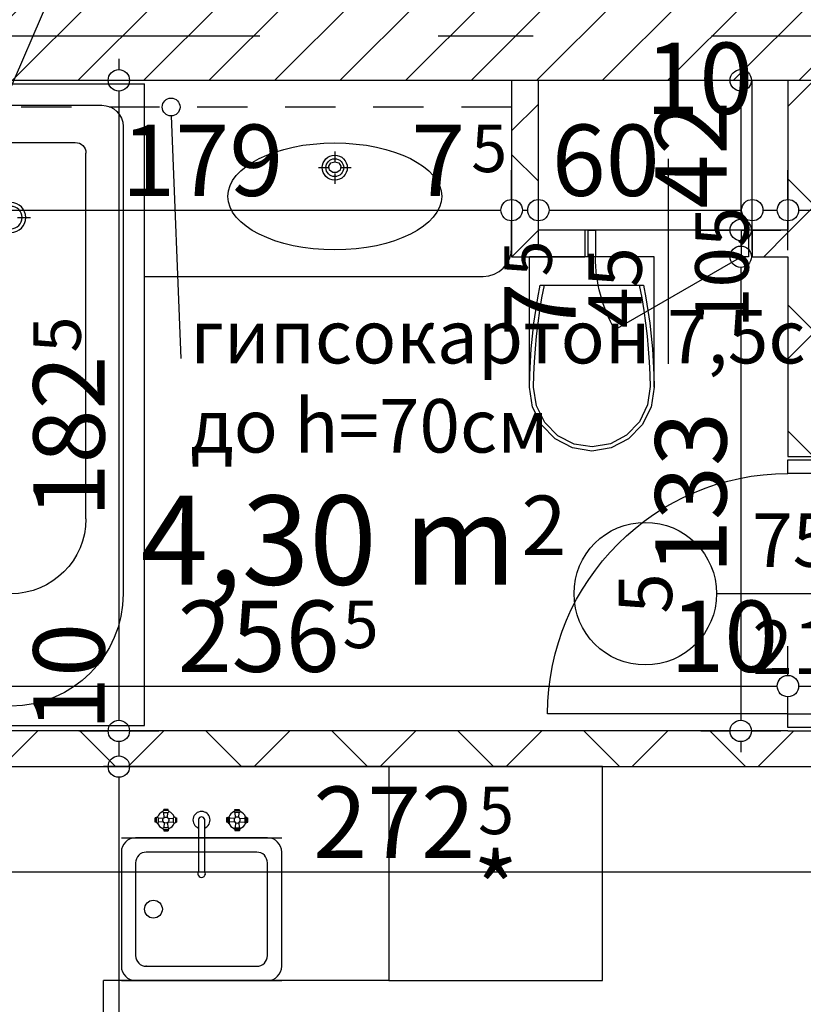
# Model space of a CAD drawing. Extents: x 88658 to 96230, y 86394 to 92441.
# Drawn here: x 93946 to 94166, y 87581 to 87857 of the extents above; entities that cross this region are included whole.
import ezdxf
from ezdxf.enums import TextEntityAlignment as Align

# ---------------------------------------------------------------- set-up
doc = ezdxf.new("R2010")
doc.units = 0
doc.header["$MEASUREMENT"] = 0
doc.linetypes.add('broken', pattern=[24.6944, 14.1111, -10.5833])
doc.linetypes.add('Double Dashed copy', pattern=[226.666667, 100, -50, 26.666667, -50])
for name, color, linetype in [('0help', 7, 'Continuous'), ('ArchiCAD', 7, 'Continuous'), ('bani', 7, 'Continuous'), ('Fills', 7, 'Continuous'), ('koloni', 7, 'Continuous'), ('KOTI-ext', 7, 'Continuous'), ('TEXT', 7, 'Continuous'), ('wall-ext', 7, 'Continuous')]:
    doc.layers.add(name, color=color, linetype=linetype)
doc.styles.add('GENERATED_STYLE_1', font='TIMES.TTF')
doc.styles.add('GENERATED_STYLE_2', font='ARIAL.TTF')
doc.dimstyles.new('Dimstyle_1DEFA', dxfattribs={"dimtxt": 20, "dimasz": 7.5, "dimexe": 0.18, "dimexo": 0, "dimgap": 0.09, "dimtad": 1, "dimdec": 0, "dimzin": 0, "dimdsep": 46, "dimtxsty": 'GENERATED_STYLE_1', "dimblk": 'ARROWHEAD_1', "dimblk1": 'ARROWHEAD_1', "dimblk2": 'ARROWHEAD_1', "dimcen": 0.09, "dimclrd": 11, "dimclre": 11, "dimclrt": 11, "dimazin": 0, "dimtfac": 1, "dimtdec": 4, "dimtmove": 0, "dimatfit": 0, "dimfxl": 0, "dimtolj": 1, "dimtzin": 0, "dimarcsym": 0})
pattern_1 = [(45, (0, 0), (-17.6776695, 17.6776695), []), (135, (0, 0), (17.6776695, 17.6776695), [])]

# ---------------------------------------------------------------- blocks, each defined once
blk = doc.blocks.new('HATCH_296', base_point=(94083.9, 87790.67))
at = {"layer": 'Fills', "color": 133, "style": 'GENERATED_STYLE_1', "oblique": 0}
blk.add_text('4,30 m', height=25, dxfattribs=at).set_placement((94085.26, 87698.69), align=Align.RIGHT)
blk.add_text('2', height=16.67, dxfattribs=at).set_placement((94086.67, 87707.02))
blk = doc.blocks.new('WALL_341', base_point=(94664.4, 87840.17))
at = {"layer": 'wall-ext', "color": 7, "linetype": 'Continuous'}
for p, q in [((93904.9, 87840.17), (94083.9, 87840.17)), ((94091.4, 87840.17), (94161.4, 87840.17))]:
    blk.add_line(p, q, dxfattribs=at)
blk = doc.blocks.new('WALL_399', base_point=(94345.9, 87657.67))
at = {"layer": 'wall-ext'}
h = blk.add_hatch(dxfattribs=at)
h.set_pattern_fill('CONCRETE BLOCK', scale=25, angle=45, style=0, pattern_type=0)
h.set_pattern_definition(pattern_1)
h.paths.add_polyline_path([(94177.4, 87647.67), (94177.4, 87657.67), (93904.9, 87657.67), (93904.9, 87647.67)], flags=0)
at = {"layer": 'wall-ext', "color": 7, "linetype": 'Continuous'}
for p, q in [((94161.4, 87657.67), (93904.9, 87657.67)), ((93904.9, 87647.67), (94177.4, 87647.67))]:
    blk.add_line(p, q, dxfattribs=at)
blk = doc.blocks.new('WALL_473', base_point=(94091.4, 87798.17))
at = {"layer": 'wall-ext'}
h = blk.add_hatch(dxfattribs=at)
h.set_pattern_fill('CONCRETE BLOCK', scale=25, angle=45, style=0, pattern_type=0)
h.set_pattern_definition(pattern_1)
h.paths.add_polyline_path([(94083.9, 87790.67), (94091.4, 87798.17), (94091.4, 87840.16), (94083.9, 87840.16)], flags=0)
at = {"layer": 'wall-ext', "color": 3, "linetype": 'Continuous'}
for p, q in [((94083.9, 87840.16), (94083.9, 87790.67)), ((94091.4, 87798.17), (94091.4, 87840.16))]:
    blk.add_line(p, q, dxfattribs=at)
blk = doc.blocks.new('D1_Metal_523')
at = {"color": 0, "linetype": 'Continuous'}
for p, q in [((33.7, 0), (33.7, 67.4)), ((-33.7, 0), (-37.5, 0)), ((-37.5, 0), (-37.5, -10)), ((-33.7, -10), (-33.7, 0)), ((37.5, 0), (33.7, 0)), ((33.7, 0), (33.7, -10)), ((37.5, -10), (37.5, 0)), ((-37.5, -10), (-33.7, -10)), ((33.7, -10), (37.5, -10))]:
    blk.add_line(p, q, dxfattribs=at)
blk.add_arc((33.7, 0), 67.4, 90, 180, dxfattribs=at)
blk = doc.blocks.new('Window-Door_Marker_-_70_4225')
at = {"layer": 'ArchiCAD', "color": 11, "linetype": 'Continuous'}
blk.add_line((0, -30), (0, 20), dxfattribs=at)
blk.add_circle((0, -50), 20, dxfattribs=at)
at = {"layer": 'ArchiCAD', "color": 11, "style": 'GENERATED_STYLE_1'}
for tag, p, rotation in [('AC_WIDO_A_SIZE', (-7.5, -20), 90), ('AC_WIDO_B_SIZE', (22.5, -20), 90), ('AC_MarkerText_1', (5.625, -42.5), 180)]:
    blk.add_attdef(tag, p, '', height=15, rotation=rotation, dxfattribs=at)
blk = doc.blocks.new('WALL_1385', base_point=(94161.4, 87840.17))
at = {"layer": 'wall-ext'}
h = blk.add_hatch(dxfattribs=at)
h.set_pattern_fill('CONCRETE BLOCK', scale=25, angle=45, style=0, pattern_type=0)
h.set_pattern_definition(pattern_1)
h.paths.add_polyline_path([(94171.4, 87840.16), (94161.4, 87840.16), (94161.4, 87734.67), (94171.4, 87734.67)], flags=0)
at = {"layer": 'wall-ext', "color": 7, "linetype": 'Continuous'}
for p, q in [((94161.4, 87840.16), (94161.4, 87798.17)), ((94171.4, 87734.67), (94171.4, 87840.16)), ((94161.4, 87790.67), (94161.4, 87734.67)), ((94161.4, 87734.67), (94171.4, 87734.67)), ((94161.4, 87657.67), (94171.4, 87657.67))]:
    blk.add_line(p, q, dxfattribs=at)
at = {"layer": 'wall-ext', "color": 133, "xscale": -1, "rotation": 90}
blk.add_blockref('D1_Metal_523', (94161.4, 87696.17), dxfattribs=at)
at = {"layer": 'wall-ext', "color": 133, "rotation": 270}
blk.add_blockref('Window-Door_Marker_-_70_4225', (94171.4, 87696.17), dxfattribs=at).add_auto_attribs({'AC_MarkerText_1': '5', 'AC_WIDO_A_SIZE': '75', 'AC_WIDO_B_SIZE': '210'})
blk = doc.blocks.new('D1_Entrance_St_543')
at = {"color": 0, "linetype": 'Continuous'}
for p, q in [((20.5, 0), (-15.01, 20.5)), ((-20.5, 0), (-22.5, 0)), ((-22.5, 0), (-22.5, -7.5)), ((-20.5, -7.5), (-20.5, 0)), ((22.5, 0), (20.5, 0)), ((20.5, 0), (20.5, -7.5)), ((22.5, -7.5), (22.5, 0)), ((-22.5, -7.5), (-20.5, -7.5)), ((20.5, -7.5), (22.5, -7.5))]:
    blk.add_line(p, q, dxfattribs=at)
blk.add_arc((20.5, 0), 41, 150, 180, dxfattribs=at)
blk = doc.blocks.new('Window-Door_Marker_-_70_3790')
at = {"layer": 'ArchiCAD', "color": 11, "linetype": 'Continuous'}
blk.add_line((0, 30), (0, -27.5), dxfattribs=at)
at = {"layer": 'ArchiCAD', "color": 11, "style": 'GENERATED_STYLE_1'}
for tag, p in [('AC_WIDO_B_SIZE', (-22.5, 20)), ('AC_WIDO_A_SIZE', (7.5, 20))]:
    blk.add_attdef(tag, p, '', height=15, rotation=-90, dxfattribs=at)
blk = doc.blocks.new('WALL_1439', base_point=(94161.4, 87798.17))
at = {"layer": 'wall-ext'}
h = blk.add_hatch(dxfattribs=at)
h.set_pattern_fill('CONCRETE BLOCK', scale=25, angle=45, style=0, pattern_type=0)
h.set_pattern_definition(pattern_1)
h.paths.add_polyline_path([(94104.4, 87790.67), (94104.4, 87798.17), (94091.4, 87798.17), (94083.9, 87790.67)], flags=0)
h = blk.add_hatch(dxfattribs=at)
h.set_pattern_fill('CONCRETE BLOCK', scale=25, angle=45, style=0, pattern_type=0)
h.set_pattern_definition(pattern_1)
h.paths.add_polyline_path([(94161.4, 87790.67), (94161.4, 87798.17), (94151.4, 87798.17), (94151.4, 87790.67)], flags=0)
at = {"layer": 'wall-ext', "color": 3, "linetype": 'Continuous'}
for p, q in [((94104.4, 87798.17), (94091.4, 87798.17)), ((94104.4, 87798.17), (94104.4, 87790.67)), ((94151.4, 87798.17), (94151.4, 87790.67)), ((94161.4, 87798.17), (94151.4, 87798.17)), ((94083.9, 87790.67), (94104.4, 87790.67)), ((94151.4, 87790.67), (94161.4, 87790.67))]:
    blk.add_line(p, q, dxfattribs=at)
at = {"layer": 'wall-ext', "color": 133, "rotation": 180}
blk.add_blockref('Window-Door_Marker_-_70_3790', (94127.9, 87790.67), dxfattribs=at).add_auto_attribs({'AC_WIDO_A_SIZE': '45', 'AC_WIDO_B_SIZE': '105'})
at = {"layer": 'wall-ext', "color": 133, "xscale": -1, "rotation": 180.0000000000372}
blk.add_blockref('D1_Entrance_St_543', (94127.9, 87790.67), dxfattribs=at)
blk = doc.blocks.new('COLUMN_182', base_point=(93998.4, 87852.66))
at = {"layer": 'koloni'}
h = blk.add_hatch(dxfattribs=at)
h.set_pattern_fill('COMMON BRICK', color=1, scale=13, angle=45, style=0, pattern_type=0)
h.set_pattern_definition([(45, (0, 0), (-9.1923878, 9.1923878), [])])
h.paths.add_polyline_path([(93820.4, 87840.16), (94176.4, 87840.16), (94176.4, 87865.16), (93820.4, 87865.16)], flags=0)
at = {"layer": 'koloni', "color": 30, "linetype": 'Continuous'}
blk.add_lwpolyline([(93820.4, 87840.16), (94176.4, 87840.16), (94176.4, 87865.16), (93820.4, 87865.16)], close=True, dxfattribs=at)
blk = doc.blocks.new('Refrigerator_380')
at = {"layer": '0help', "color": 0, "linetype": 'ByBlock'}
for p, q in [((60, 60), (0, 60)), ((0, 60), (0, 0)), ((60, 0), (60, 60)), ((0, 0), (60, 0))]:
    blk.add_line(p, q, dxfattribs=at)
blk.add_lwpolyline([(0, 0), (60, 0), (60, 60), (0, 60)], close=True, dxfattribs=at)
at = {"layer": '0help', "color": 0, "style": 'GENERATED_STYLE_2'}
blk.add_attdef('txt', text='', height=20, dxfattribs=at).set_placement((30, 25.57), align=Align.MIDDLE_CENTER)
blk = doc.blocks.new('Cab_Base-MultiDrawer_449')
at = {"layer": '0help', "color": 0, "linetype": 'ByBlock'}
for p, q in [((0, 60), (80, 60)), ((0, 0), (80, 0))]:
    blk.add_line(p, q, dxfattribs=at)
blk = doc.blocks.new('Cab_Base-MultiDrawer_450')
at = {"layer": '0help', "color": 0, "linetype": 'ByBlock'}
for p, q in [((0, 60), (70, 60)), ((0, 0), (0, 60)), ((0, 0), (70, 0))]:
    blk.add_line(p, q, dxfattribs=at)
blk = doc.blocks.new('Cab_Belfast_Sink_1D_382')
at = {"layer": '0help', "color": 0, "linetype": 'ByBlock'}
for p, q in [((45, 60), (0, 60)), ((11.64, 47.35), (11.66, 47.35)), ((11.67, 47.49), (11.65, 47.4)), ((11.65, 47.4), (11.67, 47.31)), ((11.71, 47.56), (11.67, 47.49)), ((11.67, 47.31), (11.71, 47.24)), ((11.78, 47.62), (11.71, 47.56)), ((11.71, 47.24), (11.78, 47.18)), ((11.86, 47.65), (11.78, 47.62)), ((11.78, 47.18), (11.86, 47.15)), ((13.14, 47.65), (11.86, 47.65)), ((11.86, 47.15), (13.14, 47.15)), ((13.12, 48), (11.88, 48)), ((11.9, 47.65), (11.88, 48)), ((12.03, 45.69), (11.93, 47.15)), ((12.97, 45.69), (13.07, 47.15)), ((13.1, 47.65), (13.12, 48)), ((13.14, 47.65), (13.22, 47.62)), ((13.22, 47.18), (13.14, 47.15)), ((13.22, 47.62), (13.29, 47.56)), ((13.29, 47.24), (13.22, 47.18)), ((13.29, 47.56), (13.33, 47.49)), ((13.33, 47.31), (13.29, 47.24)), ((13.33, 47.49), (13.35, 47.4)), ((13.35, 47.4), (13.33, 47.31)), ((13.34, 47.35), (13.36, 47.35)), ((31.66, 47.35), (31.64, 47.35)), ((31.67, 47.49), (31.65, 47.4)), ((31.65, 47.4), (31.67, 47.31)), ((31.71, 47.56), (31.67, 47.49)), ((31.67, 47.31), (31.71, 47.24)), ((31.77, 47.62), (31.71, 47.56)), ((31.71, 47.24), (31.77, 47.18)), ((31.86, 47.65), (31.77, 47.62)), ((31.77, 47.18), (31.86, 47.15)), ((31.86, 47.65), (33.14, 47.65)), ((33.14, 47.15), (31.86, 47.15)), ((31.88, 48), (33.12, 48)), ((31.9, 47.65), (31.88, 48)), ((32.03, 45.69), (31.93, 47.15)), ((32.97, 45.69), (33.07, 47.15)), ((33.1, 47.65), (33.12, 48)), ((33.14, 47.65), (33.23, 47.62)), ((33.23, 47.18), (33.14, 47.15)), ((33.23, 47.62), (33.29, 47.56)), ((33.29, 47.24), (33.23, 47.18)), ((33.29, 47.56), (33.33, 47.49)), ((33.33, 47.31), (33.29, 47.24)), ((33.33, 47.49), (33.35, 47.4)), ((33.35, 47.4), (33.33, 47.31)), ((33.36, 47.35), (33.34, 47.35)), ((9.5, 44.38), (9.5, 45.62)), ((9.85, 45.6), (9.5, 45.62)), ((9.85, 44.4), (9.5, 44.38)), ((9.85, 44.36), (9.85, 45.64)), ((9.85, 44.36), (9.88, 44.28)), ((9.88, 44.28), (9.94, 44.21)), ((9.94, 44.21), (10.01, 44.17)), ((10.19, 44.17), (10.26, 44.21)), ((10.26, 44.21), (10.32, 44.28)), ((10.32, 44.28), (10.35, 44.36)), ((10.35, 45.64), (10.35, 44.36)), ((11.81, 45.47), (10.35, 45.57)), ((11.81, 44.53), (10.35, 44.43)), ((11.66, 45.15), (11.76, 45.42)), ((11.66, 44.85), (11.66, 45.15)), ((11.76, 44.58), (11.66, 44.85)), ((11.76, 45.42), (11.95, 45.65)), ((11.95, 44.35), (11.76, 44.58)), ((12.03, 44.31), (11.93, 42.85)), ((11.95, 45.65), (12.21, 45.8)), ((12.21, 44.2), (11.95, 44.35)), ((12.21, 45.8), (12.5, 45.85)), ((12.5, 44.15), (12.21, 44.2)), ((12.5, 45.85), (12.79, 45.8)), ((12.79, 44.2), (12.5, 44.15)), ((12.79, 45.8), (13.05, 45.65)), ((13.05, 44.35), (12.79, 44.2)), ((12.97, 44.31), (13.07, 42.85)), ((13.05, 45.65), (13.24, 45.42)), ((13.24, 44.58), (13.05, 44.35)), ((13.19, 45.47), (14.65, 45.57)), ((13.19, 44.53), (14.65, 44.43)), ((13.24, 45.42), (13.34, 45.15)), ((13.34, 44.85), (13.24, 44.58)), ((13.34, 45.15), (13.34, 44.85)), ((14.68, 45.73), (14.65, 45.64)), ((14.65, 44.36), (14.65, 45.64)), ((14.68, 44.28), (14.65, 44.36)), ((14.74, 45.79), (14.68, 45.73)), ((14.74, 44.21), (14.68, 44.28)), ((14.81, 45.83), (14.74, 45.79)), ((14.81, 44.17), (14.74, 44.21)), ((14.9, 45.85), (14.81, 45.83)), ((14.99, 45.83), (14.9, 45.85)), ((15.06, 45.79), (14.99, 45.83)), ((15.06, 44.21), (14.99, 44.17)), ((15.12, 45.73), (15.06, 45.79)), ((15.12, 44.28), (15.06, 44.21)), ((15.15, 45.64), (15.12, 45.73)), ((15.15, 44.36), (15.12, 44.28)), ((15.15, 45.64), (15.15, 44.36)), ((15.15, 45.6), (15.5, 45.62)), ((15.15, 44.4), (15.5, 44.38)), ((15.5, 45.62), (15.5, 44.38)), ((21.72, 45.45), (21.61, 45.16)), ((21.61, 45.16), (21.61, 30.6)), ((21.92, 45.69), (21.72, 45.45)), ((22.19, 45.85), (21.92, 45.69)), ((22.5, 45.9), (22.19, 45.85)), ((22.81, 45.85), (22.5, 45.9)), ((23.08, 45.69), (22.81, 45.85)), ((23.28, 45.45), (23.08, 45.69)), ((23.39, 45.16), (23.28, 45.45)), ((23.39, 30.6), (23.39, 45.16)), ((29.5, 45.62), (29.5, 44.38)), ((29.85, 45.6), (29.5, 45.62)), ((29.85, 44.4), (29.5, 44.38)), ((29.85, 45.64), (29.88, 45.73)), ((29.85, 45.64), (29.85, 44.36)), ((29.85, 44.36), (29.88, 44.28)), ((29.88, 45.73), (29.94, 45.79)), ((29.88, 44.28), (29.94, 44.21)), ((29.94, 45.79), (30.01, 45.83)), ((29.94, 44.21), (30.01, 44.17)), ((30.01, 45.83), (30.1, 45.85)), ((30.1, 45.85), (30.19, 45.83)), ((30.19, 45.83), (30.26, 45.79)), ((30.19, 44.17), (30.26, 44.21)), ((30.26, 45.79), (30.32, 45.73)), ((30.26, 44.21), (30.32, 44.28)), ((30.32, 45.73), (30.35, 45.64)), ((30.32, 44.28), (30.35, 44.36)), ((30.35, 44.36), (30.35, 45.64)), ((31.81, 45.47), (30.35, 45.57)), ((31.81, 44.53), (30.35, 44.43)), ((31.76, 45.42), (31.66, 45.15)), ((31.66, 45.15), (31.66, 44.85)), ((31.66, 44.85), (31.76, 44.58)), ((31.95, 45.65), (31.76, 45.42)), ((31.76, 44.58), (31.95, 44.35)), ((32.03, 44.31), (31.93, 42.85)), ((32.21, 45.8), (31.95, 45.65)), ((31.95, 44.35), (32.21, 44.2)), ((32.5, 45.85), (32.21, 45.8)), ((32.21, 44.2), (32.5, 44.15)), ((32.79, 45.8), (32.5, 45.85)), ((32.5, 44.15), (32.79, 44.2)), ((33.05, 45.65), (32.79, 45.8)), ((32.79, 44.2), (33.05, 44.35)), ((32.97, 44.31), (33.07, 42.85)), ((33.24, 45.42), (33.05, 45.65)), ((33.05, 44.35), (33.24, 44.58)), ((33.19, 45.47), (34.65, 45.57)), ((33.19, 44.53), (34.65, 44.43)), ((33.34, 45.15), (33.24, 45.42)), ((33.24, 44.58), (33.34, 44.85)), ((33.34, 44.85), (33.34, 45.15)), ((34.68, 45.73), (34.65, 45.64)), ((34.65, 45.64), (34.65, 44.36)), ((34.68, 44.28), (34.65, 44.36)), ((34.74, 45.79), (34.68, 45.73)), ((34.74, 44.21), (34.68, 44.28)), ((34.81, 45.83), (34.74, 45.79)), ((34.81, 44.17), (34.74, 44.21)), ((34.9, 45.85), (34.81, 45.83)), ((34.99, 45.83), (34.9, 45.85)), ((35.06, 45.79), (34.99, 45.83)), ((35.06, 44.21), (34.99, 44.17)), ((35.12, 45.73), (35.06, 45.79)), ((35.12, 44.28), (35.06, 44.21)), ((35.15, 45.64), (35.12, 45.73)), ((35.15, 44.36), (35.12, 44.28)), ((35.15, 44.36), (35.15, 45.64)), ((35.15, 45.6), (35.5, 45.62)), ((35.15, 44.4), (35.5, 44.38)), ((35.5, 44.38), (35.5, 45.62)), ((10.01, 44.17), (10.1, 44.15)), ((10.1, 44.15), (10.19, 44.17)), ((11.66, 42.65), (11.64, 42.65)), ((11.65, 42.6), (11.67, 42.69)), ((11.67, 42.51), (11.65, 42.6)), ((11.67, 42.69), (11.71, 42.76)), ((11.71, 42.44), (11.67, 42.51)), ((11.71, 42.76), (11.78, 42.82)), ((11.78, 42.38), (11.71, 42.44)), ((11.78, 42.82), (11.86, 42.85)), ((11.86, 42.35), (11.78, 42.38)), ((13.14, 42.85), (11.86, 42.85)), ((11.86, 42.35), (13.14, 42.35)), ((11.9, 42.35), (11.88, 42)), ((11.88, 42), (13.12, 42)), ((13.1, 42.35), (13.12, 42)), ((13.22, 42.82), (13.14, 42.85)), ((13.14, 42.35), (13.22, 42.38)), ((13.29, 42.76), (13.22, 42.82)), ((13.22, 42.38), (13.29, 42.44)), ((13.33, 42.69), (13.29, 42.76)), ((13.29, 42.44), (13.33, 42.51)), ((13.35, 42.6), (13.33, 42.69)), ((13.33, 42.51), (13.35, 42.6)), ((13.36, 42.65), (13.34, 42.65)), ((14.9, 44.15), (14.81, 44.17)), ((14.99, 44.17), (14.9, 44.15)), ((30.01, 44.17), (30.1, 44.15)), ((30.1, 44.15), (30.19, 44.17)), ((31.64, 42.65), (31.66, 42.65)), ((31.65, 42.6), (31.67, 42.69)), ((31.67, 42.51), (31.65, 42.6)), ((31.67, 42.69), (31.71, 42.76)), ((31.71, 42.44), (31.67, 42.51)), ((31.71, 42.76), (31.77, 42.82)), ((31.77, 42.38), (31.71, 42.44)), ((31.77, 42.82), (31.86, 42.85)), ((31.86, 42.35), (31.77, 42.38)), ((31.86, 42.85), (33.14, 42.85)), ((33.14, 42.35), (31.86, 42.35)), ((31.9, 42.35), (31.88, 42)), ((33.12, 42), (31.88, 42)), ((33.1, 42.35), (33.12, 42)), ((33.23, 42.82), (33.14, 42.85)), ((33.14, 42.35), (33.23, 42.38)), ((33.29, 42.76), (33.23, 42.82)), ((33.23, 42.38), (33.29, 42.44)), ((33.33, 42.69), (33.29, 42.76)), ((33.29, 42.44), (33.33, 42.51)), ((33.35, 42.6), (33.33, 42.69)), ((33.33, 42.51), (33.35, 42.6)), ((33.34, 42.65), (33.36, 42.65)), ((34.9, 44.15), (34.81, 44.17)), ((34.99, 44.17), (34.9, 44.15)), ((0, 40), (45, 40)), ((41, 40), (4, 40)), ((0, 36), (0, 4)), ((38, 36), (7, 36)), ((45, 4), (45, 36)), ((4, 33), (4, 7)), ((41, 7), (41, 33)), ((7, 4), (38, 4)), ((0, 0), (45, 0)), ((4, 0), (41, 0))]:
    blk.add_line(p, q, dxfattribs=at)
blk.add_circle((9, 20), 2.5, dxfattribs=at)
for centre, radius, start, end in [((12.5, 45), 2.5, 109.6792, 160.2331), ((12.5, 45), 2.5, 19.6792, 70.3208), ((22.5, 45), 2.4, 291.6726, 248.3274), ((32.5, 45), 2.5, 109.6792, 160.3208), ((32.5, 45), 2.5, 19.6792, 70.3208), ((10.1, 45.6), 0.25, 9.9996, 170.0004), ((12.5, 45), 2.5, 199.6792, 250.3208), ((12.5, 45), 2.5, 289.6792, 340.3208), ((32.5, 45), 2.5, 199.6792, 250.3208), ((32.5, 45), 2.5, 289.6792, 340.3208), ((4, 36), 4, 90, 180), ((41, 36), 4, 0, 90), ((7, 33), 3, 90, 180), ((38, 33), 3, 0, 90), ((22.5, 29.99), 1.07, 145.6759, 34.3241), ((7, 7), 3, 180, 270), ((38, 7), 3, 270, 0), ((4, 4), 4, 180, 270), ((41, 4), 4, 270, 0)]:
    blk.add_arc(centre, radius, start, end, dxfattribs=at)
for p in [(7, 4), (4, 0)]:
    blk.add_point(p, dxfattribs=at)
blk = doc.blocks.new('Bath_Symb_424')
at = {"layer": 'bani', "color": 0, "linetype": 'Continuous'}
for p, q in [((180, 75), (0, 75)), ((0, 75), (0, 0)), ((180, 75), (180, 0)), ((12, 69), (143.04, 69)), ((6, 63), (6, 12)), ((121.97, 58.56), (19.44, 58.56)), ((16.44, 55.56), (16.44, 19.44)), ((37.5, 39.34), (37.5, 43.04)), ((35.66, 37.5), (31.96, 37.5)), ((39.34, 37.5), (43.04, 37.5)), ((37.5, 35.66), (37.5, 31.96)), ((121.97, 16.44), (19.44, 16.44)), ((12, 6), (143.04, 6)), ((180, 0), (0, 0))]:
    blk.add_line(p, q, dxfattribs=at)
for radius in [4.19, 3.13]:
    blk.add_circle((37.5, 37.5), radius, dxfattribs=at)
for centre, radius, start, end in [((12, 63), 6, 90, 180), ((143.04, 37.5), 31.5, 270, 90), ((19.44, 55.56), 3, 90, 180), ((121.97, 37.5), 21.06, 270, 90), ((19.44, 19.44), 3, 180, 270), ((12, 12), 6, 180, 270)]:
    blk.add_arc(centre, radius, start, end, dxfattribs=at)
blk = doc.blocks.new('WC_1_Symb_4873')
at = {"layer": 'bani', "color": 0, "linetype": 'Continuous'}
for p, q in [((0, 0), (0, 35)), ((36.62, 35), (0, 35)), ((8, 31.98), (8, 3.02)), ((36.62, 0), (0, 0))]:
    blk.add_line(p, q, dxfattribs=at)
for points in [[(36.62, 35), (33.02, 34.91), (29.42, 34.74), (25.82, 34.49), (22.24, 34.15), (18.66, 33.73), (15.09, 33.23), (11.53, 32.64), (8, 31.98)], [(36.64, 33.86), (33.03, 33.77), (29.43, 33.6), (25.83, 33.34), (22.24, 33.01), (18.66, 32.58), (15.09, 32.08), (11.54, 31.49), (8, 30.82)], [(36.37, 1.14), (41.57, 1.87), (46.28, 4.15), (50.04, 7.74), (52.47, 12.3), (53.34, 17.38), (52.55, 22.46), (50.19, 27.06), (46.49, 30.71), (41.81, 33.05), (36.62, 33.86)], [(36.62, 0), (42.15, 0.86), (47.13, 3.34), (51.09, 7.21), (53.62, 12.09), (54.5, 17.5), (53.62, 22.91), (51.09, 27.79), (47.13, 31.66), (42.15, 34.14), (36.62, 35)], [(8, 4.18), (11.54, 3.51), (15.09, 2.92), (18.66, 2.42), (22.24, 1.99), (25.83, 1.66), (29.43, 1.4), (33.03, 1.23), (36.64, 1.14)], [(8, 3.02), (11.53, 2.36), (15.09, 1.77), (18.66, 1.27), (22.24, 0.85), (25.82, 0.51), (29.42, 0.26), (33.02, 0.09), (36.62, 0)]]:
    blk.add_lwpolyline(points, dxfattribs=at)
blk = doc.blocks.new('LINE_2474', base_point=(93991.2, 87762.13))
at = {"layer": 'wall-ext', "color": 4, "linetype": 'Continuous'}
blk.add_line((93991.2, 87762.13), (93988.46, 87830.17), dxfattribs=at)
blk.add_circle((93988.36, 87832.67), 2.5, dxfattribs=at)
blk = doc.blocks.new('LINE_2477', base_point=(93970.57, 87901.34))
at = {"layer": 'wall-ext', "color": 4, "linetype": 'Continuous'}
blk.add_line((93970.57, 87901.34), (93941.96, 87834.96), dxfattribs=at)
blk.add_circle((93940.97, 87832.67), 2.5, dxfattribs=at)
blk = doc.blocks.new('*D1187')
at = {"layer": 'KOTI-ext', "color": 11, "linetype": 'Continuous'}
for p, q in [((94148.19, 87846.17), (94148.19, 87843.17)), ((94136.94, 87840.17), (94145.19, 87840.17)), ((94151.19, 87840.17), (94159.44, 87840.17)), ((94148.19, 87837.17), (94148.19, 87801.17)), ((94136.94, 87798.17), (94145.19, 87798.17)), ((94151.19, 87798.17), (94159.44, 87798.17))]:
    blk.add_line(p, q, dxfattribs=at)
for centre in [(94148.19, 87840.17), (94148.19, 87798.17)]:
    blk.add_circle(centre, 3, dxfattribs=at)
at = {"layer": 'KOTI-ext', "color": 11, "style": 'GENERATED_STYLE_1', "oblique": 0}
blk.add_text('42', height=20, rotation=90, dxfattribs=at).set_placement((94144.19, 87804.17))
blk = doc.blocks.new('ARROWHEAD_1')
at = {"color": 0, "linetype": 'Continuous'}
blk.add_line((0, 0), (-1, 0), dxfattribs=at)
blk.add_circle((0, 0), 0.25, dxfattribs=at)
blk = doc.blocks.new('*D1188')
at = {"layer": 'KOTI-ext', "color": 11, "linetype": 'Continuous'}
for p, q in [((94136.94, 87798.17), (94145.19, 87798.17)), ((94151.19, 87798.17), (94159.44, 87798.17)), ((94148.19, 87795.17), (94148.19, 87793.67)), ((94136.94, 87790.67), (94145.19, 87790.67)), ((94151.19, 87790.67), (94159.44, 87790.67))]:
    blk.add_line(p, q, dxfattribs=at)
for centre in [(94148.19, 87798.17), (94148.19, 87790.67)]:
    blk.add_circle(centre, 3, dxfattribs=at)
blk = doc.blocks.new('*D1189')
at = {"layer": 'KOTI-ext', "color": 11, "linetype": 'Continuous'}
for p, q in [((94136.94, 87790.67), (94145.19, 87790.67)), ((94151.19, 87790.67), (94159.44, 87790.67)), ((94148.19, 87787.67), (94148.19, 87660.67)), ((94136.94, 87657.67), (94145.19, 87657.67)), ((94151.19, 87657.67), (94159.44, 87657.67)), ((94148.19, 87654.67), (94148.19, 87651.67))]:
    blk.add_line(p, q, dxfattribs=at)
for centre in [(94148.19, 87790.67), (94148.19, 87657.67)]:
    blk.add_circle(centre, 3, dxfattribs=at)
at = {"layer": 'KOTI-ext', "color": 11, "style": 'GENERATED_STYLE_1', "oblique": 0}
for s, height, p in [('5', 13.33, (94095.16, 87785.15)), ('133', 20, (94144.19, 87701.67))]:
    blk.add_text(s, height=height, rotation=90, dxfattribs=at).set_placement(p)
blk.add_text('7', height=20, rotation=90, dxfattribs=at).set_placement((94101.82, 87783.48), align=Align.RIGHT)
blk = doc.blocks.new('*D2352')
at = {"layer": 'KOTI-ext', "color": 11, "linetype": 'Continuous'}
for p, q in [((93904.9, 87673.23), (93904.9, 87681.48)), ((94161.4, 87673.23), (94161.4, 87681.48)), ((93898.9, 87670.23), (93901.9, 87670.23)), ((93907.9, 87670.23), (94158.4, 87670.23)), ((93904.9, 87658.98), (93904.9, 87667.23)), ((94161.4, 87658.98), (94161.4, 87667.23))]:
    blk.add_line(p, q, dxfattribs=at)
for centre in [(93904.9, 87670.23), (94161.4, 87670.23)]:
    blk.add_circle(centre, 3, dxfattribs=at)
at = {"layer": 'KOTI-ext', "color": 11, "style": 'GENERATED_STYLE_1', "oblique": 0}
blk.add_text('256', height=20, dxfattribs=at).set_placement((94035.65, 87674.23), align=Align.RIGHT)
for s, height, p in [('5', 13.33, (94036.48, 87680.9)), ('10', 20, (94128.4, 87674.23))]:
    blk.add_text(s, height=height, dxfattribs=at).set_placement(p)
blk = doc.blocks.new('*D2353')
at = {"layer": 'KOTI-ext', "color": 11, "linetype": 'Continuous'}
for p, q in [((94161.4, 87673.23), (94161.4, 87681.48)), ((94171.4, 87673.23), (94171.4, 87681.48)), ((94164.4, 87670.23), (94168.4, 87670.23)), ((94174.4, 87670.23), (94177.4, 87670.23)), ((94161.4, 87658.98), (94161.4, 87667.23)), ((94171.4, 87658.98), (94171.4, 87667.23))]:
    blk.add_line(p, q, dxfattribs=at)
for centre in [(94161.4, 87670.23), (94171.4, 87670.23)]:
    blk.add_circle(centre, 3, dxfattribs=at)
blk = doc.blocks.new('*D2387')
at = {"layer": 'KOTI-ext', "color": 11, "linetype": 'Continuous'}
for p, q in [((93904.9, 87806.74), (93904.9, 87814.99)), ((94083.9, 87806.74), (94083.9, 87814.99)), ((93907.9, 87803.74), (94080.9, 87803.74)), ((93904.9, 87792.49), (93904.9, 87800.74)), ((94083.9, 87792.49), (94083.9, 87800.74))]:
    blk.add_line(p, q, dxfattribs=at)
for centre in [(93904.9, 87803.74), (94083.9, 87803.74)]:
    blk.add_circle(centre, 3, dxfattribs=at)
at = {"layer": 'KOTI-ext', "color": 11, "style": 'GENERATED_STYLE_1', "oblique": 0}
for s, height, p in [('16', 20, (93907.9, 87807.74)), ('179', 20, (93974.4, 87807.74)), ('5', 13.33, (94072.56, 87814.41))]:
    blk.add_text(s, height=height, dxfattribs=at).set_placement(p)
blk.add_text('7', height=20, dxfattribs=at).set_placement((94070.9, 87807.74), align=Align.RIGHT)
blk = doc.blocks.new('*D2388')
at = {"layer": 'KOTI-ext', "color": 11, "linetype": 'Continuous'}
for p, q in [((94083.9, 87806.74), (94083.9, 87814.99)), ((94091.4, 87806.74), (94091.4, 87814.99)), ((94086.9, 87803.74), (94088.4, 87803.74)), ((94083.9, 87792.49), (94083.9, 87800.74)), ((94091.4, 87792.49), (94091.4, 87800.74))]:
    blk.add_line(p, q, dxfattribs=at)
for centre in [(94083.9, 87803.74), (94091.4, 87803.74)]:
    blk.add_circle(centre, 3, dxfattribs=at)
blk = doc.blocks.new('*D2389')
at = {"layer": 'KOTI-ext', "color": 11, "linetype": 'Continuous'}
for p, q in [((94091.4, 87806.74), (94091.4, 87814.99)), ((94151.4, 87806.74), (94151.4, 87814.99)), ((94094.4, 87803.74), (94148.4, 87803.74)), ((94091.4, 87792.49), (94091.4, 87800.74)), ((94151.4, 87792.49), (94151.4, 87800.74))]:
    blk.add_line(p, q, dxfattribs=at)
for centre in [(94091.4, 87803.74), (94151.4, 87803.74)]:
    blk.add_circle(centre, 3, dxfattribs=at)
at = {"layer": 'KOTI-ext', "color": 11, "style": 'GENERATED_STYLE_1', "oblique": 0}
for s, p in [('10', (94121.4, 87830.74)), ('60', (94095.15, 87807.74))]:
    blk.add_text(s, height=20, dxfattribs=at).set_placement(p)
blk = doc.blocks.new('*D2390')
at = {"layer": 'KOTI-ext', "color": 11, "linetype": 'Continuous'}
for p, q in [((94151.4, 87806.74), (94151.4, 87814.99)), ((94161.4, 87806.74), (94161.4, 87814.99)), ((94154.4, 87803.74), (94158.4, 87803.74)), ((94151.4, 87792.49), (94151.4, 87800.74)), ((94161.4, 87792.49), (94161.4, 87800.74))]:
    blk.add_line(p, q, dxfattribs=at)
for centre in [(94151.4, 87803.74), (94161.4, 87803.74)]:
    blk.add_circle(centre, 3, dxfattribs=at)
blk = doc.blocks.new('*D2391')
at = {"layer": 'KOTI-ext', "color": 11, "linetype": 'Continuous'}
for p, q in [((94161.4, 87806.74), (94161.4, 87814.99)), ((94171.4, 87806.74), (94171.4, 87814.99)), ((94164.4, 87803.74), (94168.4, 87803.74)), ((94161.4, 87792.49), (94161.4, 87800.74)), ((94171.4, 87792.49), (94171.4, 87800.74))]:
    blk.add_line(p, q, dxfattribs=at)
for centre in [(94161.4, 87803.74), (94171.4, 87803.74)]:
    blk.add_circle(centre, 3, dxfattribs=at)
at = {"layer": 'KOTI-ext', "color": 11, "style": 'GENERATED_STYLE_1', "oblique": 0}
blk.add_text('10', height=20, dxfattribs=at).set_placement((94171.4, 87830.74))
blk = doc.blocks.new('*D2498')
at = {"layer": 'KOTI-ext', "color": 11, "linetype": 'Continuous'}
for p, q in [((93973.69, 87846.16), (93973.69, 87843.16)), ((93962.44, 87840.16), (93970.69, 87840.16)), ((93976.69, 87840.16), (93984.94, 87840.16)), ((93973.69, 87837.16), (93973.69, 87660.67)), ((93962.44, 87657.67), (93970.69, 87657.67)), ((93976.69, 87657.67), (93984.94, 87657.67))]:
    blk.add_line(p, q, dxfattribs=at)
for centre in [(93973.69, 87840.16), (93973.69, 87657.67)]:
    blk.add_circle(centre, 3, dxfattribs=at)
at = {"layer": 'KOTI-ext', "color": 11, "style": 'GENERATED_STYLE_1', "oblique": 0}
for s, height, p in [('5', 13.33, (93963.03, 87763.81)), ('10', 20, (93969.69, 87657.67))]:
    blk.add_text(s, height=height, rotation=90, dxfattribs=at).set_placement(p)
blk.add_text('182', height=20, rotation=90, dxfattribs=at).set_placement((93969.69, 87762.98), align=Align.RIGHT)
blk = doc.blocks.new('*D2499')
at = {"layer": 'KOTI-ext', "color": 11, "linetype": 'Continuous'}
for p, q in [((93962.44, 87657.67), (93970.69, 87657.67)), ((93976.69, 87657.67), (93984.94, 87657.67)), ((93973.69, 87654.67), (93973.69, 87650.67)), ((93962.44, 87647.67), (93970.69, 87647.67)), ((93976.69, 87647.67), (93984.94, 87647.67))]:
    blk.add_line(p, q, dxfattribs=at)
for centre in [(93973.69, 87657.67), (93973.69, 87647.67)]:
    blk.add_circle(centre, 3, dxfattribs=at)
at = {"layer": 'KOTI-ext', "color": 11, "style": 'GENERATED_STYLE_1', "oblique": 0}
blk.add_text('10', height=20, rotation=90, dxfattribs=at).set_placement((93969.69, 87657.67))
blk = doc.blocks.new('*D2500')
at = {"layer": 'KOTI-ext', "color": 11, "linetype": 'Continuous'}
for p, q in [((93962.44, 87647.67), (93970.69, 87647.67)), ((93976.69, 87647.67), (93984.94, 87647.67)), ((93973.69, 87644.67), (93973.69, 87118.17)), ((93962.44, 87115.17), (93970.69, 87115.17)), ((93976.69, 87115.17), (93984.94, 87115.17))]:
    blk.add_line(p, q, dxfattribs=at)
for centre in [(93973.69, 87647.67), (93973.69, 87115.17)]:
    blk.add_circle(centre, 3, dxfattribs=at)
at = {"layer": 'KOTI-ext', "color": 11, "style": 'GENERATED_STYLE_1', "oblique": 0}
for s, height, p in [('5', 13.33, (93963.03, 87414.75)), ('22', 20, (93969.69, 87118.17))]:
    blk.add_text(s, height=height, rotation=90, dxfattribs=at).set_placement(p)
blk.add_text('532', height=20, rotation=90, dxfattribs=at).set_placement((93969.69, 87413.92), align=Align.RIGHT)
blk = doc.blocks.new('*D2909')
at = {"layer": 'KOTI-ext', "color": 11, "linetype": 'Continuous'}
for p, q in [((93904.9, 87629.31), (93904.9, 87621.06)), ((94177.4, 87629.31), (94177.4, 87621.06)), ((94174.4, 87618.06), (93907.9, 87618.06)), ((93904.9, 87615.06), (93904.9, 87606.81)), ((94177.4, 87615.06), (94177.4, 87606.81))]:
    blk.add_line(p, q, dxfattribs=at)
for centre in [(93904.9, 87618.06), (94177.4, 87618.06)]:
    blk.add_circle(centre, 3, dxfattribs=at)
at = {"layer": 'KOTI-ext', "color": 11, "style": 'GENERATED_STYLE_1', "oblique": 0}
for s, height, p in [('16', 20, (93907.9, 87622.06)), ('5', 13.33, (94074.48, 87628.72))]:
    blk.add_text(s, height=height, dxfattribs=at).set_placement(p)
blk.add_text('272', height=20, dxfattribs=at).set_placement((94073.65, 87622.06), align=Align.RIGHT)
blk = doc.blocks.new('DIM_432', base_point=(94148.19, 87798.17))
at = {"layer": 'KOTI-ext', "color": 11, "linetype": 'Continuous'}
for base, p1, p2, picture, middle in [((94148.19, 87798.17), (94242.4, 87840.17), (94141.15, 87798.17), '*D1187', (94134.19, 87819.17)), ((94148.19369218, 87798.16760516), (94141.15442098, 87798.16760516), (94126.39853387, 87790.66760516), '*D1188', (94091.82209365, 87783.48347467)), ((94148.19, 87798.17), (94126.4, 87790.67), (94121.4, 87657.67), '*D1189', (94134.19, 87716.67))]:
    dim = blk.add_linear_dim(base=base, p1=p1, p2=p2, angle=270, dimstyle='Dimstyle_1DEFA', dxfattribs=at)
    dim.commit()
    dim.dimension.update_dxf_attribs({"geometry": picture, "text_midpoint": middle, "text_rotation": 270})
blk = doc.blocks.new('DIM_1908', base_point=(94161.4, 87670.23))
at = {"layer": 'KOTI-ext', "color": 11, "linetype": 'Continuous'}
for base, p1, p2, picture, middle in [((94161.39853387, 87670.23204046), (93904.89853387, 87657.66760516), (94161.39853387, 87748.91760516), '*D2352', (93998.14853257, 87684.23204065)), ((94161.4, 87670.23), (94161.4, 87748.92), (94171.4, 87657.67), '*D2353', (94143.4, 87684.23))]:
    dim = blk.add_linear_dim(base=base, p1=p1, p2=p2, dimstyle='Dimstyle_1DEFA', dxfattribs=at)
    dim.commit()
    dim.dimension.update_dxf_attribs({"geometry": picture, "text_midpoint": middle})
blk = doc.blocks.new('DIM_1934', base_point=(92739.4, 87803.74))
at = {"layer": 'KOTI-ext', "color": 11, "linetype": 'Continuous'}
for p1, p2, picture, middle in [((94091.4, 87819.17), (94151.4, 87840.17), '*D2389', (94102.65, 87817.74)), ((94151.4, 87840.17), (94161.4, 87748.92), '*D2390', (94136.4, 87840.74)), ((93904.9, 87477.67), (94083.9, 87819.17), '*D2387', (93981.9, 87817.74))]:
    dim = blk.add_linear_dim(base=(92739.4, 87803.74), p1=p1, p2=p2, dimstyle='Dimstyle_1DEFA', dxfattribs=at)
    dim.commit()
    dim.dimension.update_dxf_attribs({"geometry": picture, "text_midpoint": middle})
for p1, p2, distance, picture, middle in [((94161.4, 87748.92), (94171.4, 87748.92), 54.82, '*D2391', (94186.4, 87840.74)), ((94083.89853387, 87819.16760516), (94091.39853387, 87819.16760516), -15.42829979, '*D2388', (94070.89853328, 87817.73930555))]:
    dim = blk.add_aligned_dim(p1=p1, p2=p2, distance=distance, dimstyle='Dimstyle_1DEFA', dxfattribs=at)
    dim.commit()
    dim.dimension.update_dxf_attribs({"geometry": picture, "text_midpoint": middle})
blk = doc.blocks.new('DIM_2017', base_point=(93973.69, 87657.67))
at = {"layer": 'KOTI-ext', "color": 11, "linetype": 'Continuous'}
for base, p1, p2, picture, middle in [((93973.69, 87657.67), (93998.4, 87840.16), (94121.4, 87657.67), '*D2498', (93959.69, 87725.48)), ((93973.69344698, 87657.66760516), (94121.39853387, 87647.66760516), (94280.64853387, 87115.16760516), '*D2500', (93959.69344679, 87383.91760385))]:
    dim = blk.add_linear_dim(base=base, p1=p1, p2=p2, angle=270, dimstyle='Dimstyle_1DEFA', dxfattribs=at)
    dim.commit()
    dim.dimension.update_dxf_attribs({"geometry": picture, "text_midpoint": middle, "text_rotation": 270})
dim = blk.add_aligned_dim(p1=(94121.4, 87657.67), p2=(94121.4, 87647.67), distance=-147.71, dimstyle='Dimstyle_1DEFA', dxfattribs=at)
dim.commit()
dim.dimension.update_dxf_attribs({"geometry": '*D2499', "text_midpoint": (93959.69, 87672.67), "text_rotation": 270})
blk = doc.blocks.new('DIM_2093', base_point=(94516.4, 87618.06))
at = {"layer": 'KOTI-ext', "color": 11, "linetype": 'Continuous'}
dim = blk.add_linear_dim(base=(94516.39984473, 87618.05641585), p1=(94177.39853387, 87647.66760516), p2=(93904.89853387, 87477.66760516), angle=180, dimstyle='Dimstyle_1DEFA', dxfattribs=at)
dim.commit()
dim.dimension.update_dxf_attribs({"geometry": '*D2909', "text_midpoint": (94036.14853257, 87632.05641604)})

msp = doc.modelspace()

# ---------------------------------------------------------------- linework, layer by layer
at = {"color": 45, "linetype": 'Double Dashed copy'}
msp.add_line((92553.26, 87852.67), (95132.41, 87852.67), dxfattribs=at)
at = {"layer": 'bani', "color": 133, "linetype": 'broken'}
msp.add_line((94083.9, 87832.67), (93904.9, 87832.67), dxfattribs=at)
at = {"layer": 'bani', "color": 4, "linetype": 'Continuous'}
for p, q in [((94034.28, 87820.21), (94034.28, 87817.33)), ((94032.62, 87816.04), (94033.21, 87816.97)), ((94033.21, 87816.97), (94034.32, 87817.34)), ((94034.32, 87817.34), (94035.42, 87816.97)), ((94035.42, 87816.97), (94036.01, 87816.04)), ((94029.73, 87815.66), (94032.61, 87815.66)), ((94032.83, 87814.98), (94032.62, 87816.04)), ((94033.73, 87814.29), (94032.83, 87814.98)), ((94034.9, 87814.29), (94033.73, 87814.29)), ((94034.28, 87814), (94034.28, 87811.12)), ((94035.8, 87814.98), (94034.9, 87814.29)), ((94036.01, 87816.04), (94035.8, 87814.98)), ((94035.95, 87815.66), (94038.83, 87815.66)), ((94086.4, 87793.17), (94086.4, 87793.17)), ((93980.9, 87785.17), (94075.9, 87785.17))]:
    msp.add_line(p, q, dxfattribs=at)
at = {"layer": 'bani', "color": 133, "linetype": 'Continuous'}
for radius in [3.5, 2.5]:
    msp.add_circle((94034.28, 87815.66), radius, dxfattribs=at)
at = {"layer": 'bani', "color": 4, "linetype": 'Continuous'}
msp.add_arc((94075.9, 87793.17), 8, 270, 0, dxfattribs=at)
at = {"layer": 'bani', "color": 133, "linetype": 'Continuous'}
msp.add_ellipse((94034.28, 87807.6), major_axis=(-30, 0), ratio=0.5, dxfattribs=at)
at = {"layer": 'wall-ext', "color": 91, "linetype": 'Continuous'}
for q in [(94151.4, 87840.17), (94091.4, 87798.17)]:
    msp.add_line((94151.4, 87798.17), q, dxfattribs=at)

# ---------------------------------------------------------------- block references
at = {"layer": '0help', "color": 133, "linetype": 'Continuous', "xscale": -1}
msp.add_blockref('Cab_Base-MultiDrawer_449', (94049.4, 87587.67), dxfattribs=at)
at = {"layer": '0help', "color": 133, "linetype": 'Continuous'}
msp.add_blockref('Cab_Belfast_Sink_1D_382', (93974.4, 87587.67), dxfattribs=at)
msp.add_blockref('Refrigerator_380', (94049.4, 87587.67), dxfattribs=at).add_auto_attribs({'txt': '*'})
at = {"layer": '0help', "color": 133, "linetype": 'Continuous', "rotation": 90}
msp.add_blockref('Cab_Base-MultiDrawer_450', (93969.4, 87517.67), dxfattribs=at)
at = {"layer": 'bani', "color": 133, "xscale": -1, "rotation": 90}
for name, p in [('Bath_Symb_424', (93980.9, 87839.17)), ('WC_1_Symb_4873', (94123.9, 87790.67))]:
    msp.add_blockref(name, p, dxfattribs=at)
at = {"layer": 'Fills', "color": 20, "linetype": 'Continuous'}
msp.add_blockref('HATCH_296', (94083.9, 87790.67), dxfattribs=at)
at = {"layer": 'koloni', "color": 30}
msp.add_blockref('COLUMN_182', (93998.4, 87852.66), dxfattribs=at)
at = {"layer": 'KOTI-ext', "color": 11, "linetype": 'Continuous'}
for name, p in [('DIM_1934', (92739.4, 87803.74)), ('DIM_2093', (94516.4, 87618.06)), ('DIM_2017', (93973.69, 87657.67)), ('DIM_432', (94148.19, 87798.17)), ('DIM_1908', (94161.4, 87670.23))]:
    msp.add_blockref(name, p, dxfattribs=at)
at = {"layer": 'wall-ext', "color": 7}
for name, p in [('WALL_341', (94664.4, 87840.17)), ('WALL_1385', (94161.4, 87840.17)), ('WALL_399', (94345.9, 87657.67))]:
    msp.add_blockref(name, p, dxfattribs=at)
at = {"layer": 'wall-ext', "color": 4, "linetype": 'Continuous'}
for name, p in [('LINE_2477', (93970.57, 87901.34)), ('LINE_2474', (93991.2, 87762.13))]:
    msp.add_blockref(name, p, dxfattribs=at)
at = {"layer": 'wall-ext', "color": 3}
for name, p in [('WALL_473', (94091.4, 87798.17)), ('WALL_1439', (94161.4, 87798.17))]:
    msp.add_blockref(name, p, dxfattribs=at)

# ---------------------------------------------------------------- texts
at = {"layer": 'TEXT', "color": 211, "insert": (93993.76, 87775.76), "char_height": 15, "width": 199.9834, "attachment_point": 1, "style": 'GENERATED_STYLE_1'}
msp.add_mtext('{\\fTimes New Roman CYR|b0|i0|c204|p18;гипсокартон 7,5см\\Pдо h=70см}', dxfattribs=at)

doc.saveas('drawing.dxf')
